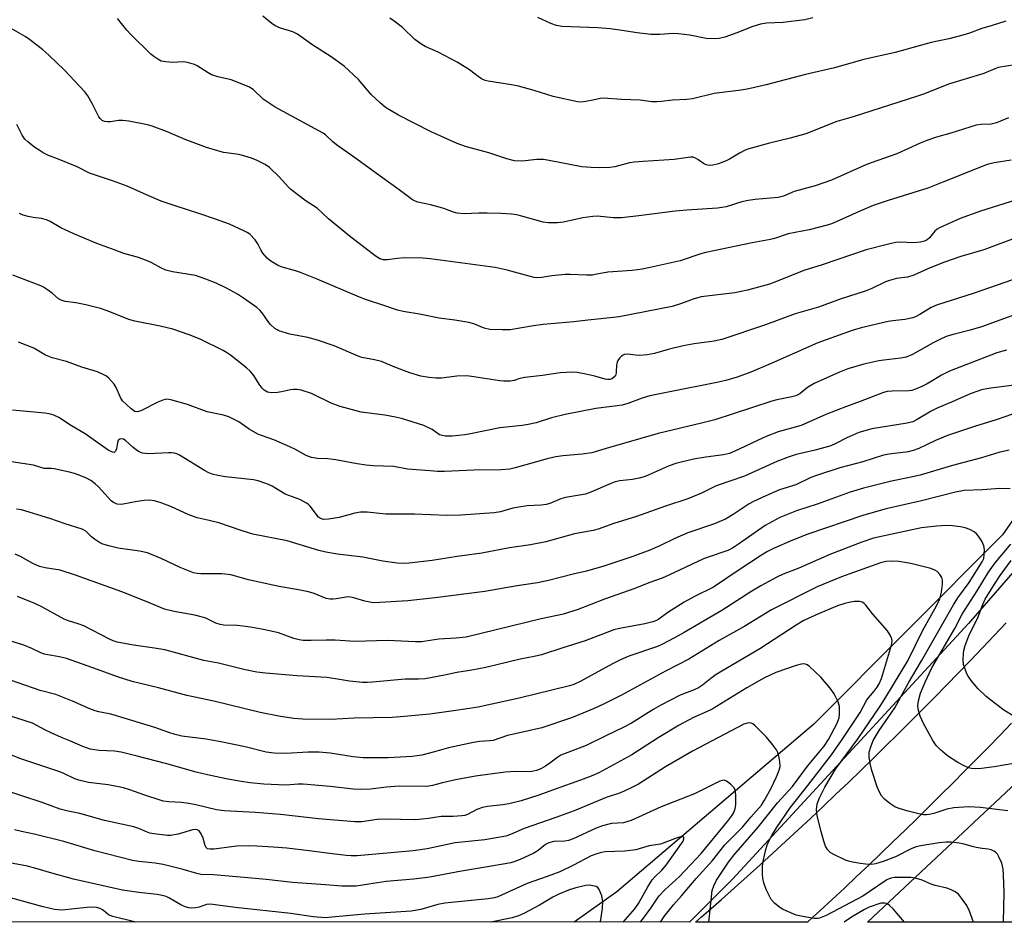
# Model space of a CAD drawing. Units: inches. Extents: x 1207772 to 1213772, y 569455 to 573456.
# Drawn here: x 1208094 to 1208377, y 569456 to 569716 of the extents above; entities that cross this region are included whole.
import ezdxf

# ---------------------------------------------------------------- set-up
doc = ezdxf.new("R2010")
doc.units = ezdxf.units.IN
doc.header["$MEASUREMENT"] = 0
for name, color, linetype in [('HYDRO-Single Line Stream', 4, 'Continuous'), ('NTRL-Trees', 3, 'Continuous'), ('TRANS-Road', 130, 'Continuous'), ('Undefined', 1, 'Continuous')]:
    doc.layers.add(name, color=color, linetype=linetype)

msp = doc.modelspace()

# ---------------------------------------------------------------- linework, layer by layer
at = {"layer": 'HYDRO-Single Line Stream'}
msp.add_lwpolyline([(1208473.11, 569707.86), (1208422.45, 569632.8), (1208376.91, 569567.43), (1208322.64, 569512.94), (1208265.97, 569464.74), (1208253.7, 569456.04)], dxfattribs=at)
at = {"layer": 'NTRL-Trees'}
msp.add_lwpolyline([(1208814.08, 569455.98), (1208338.09, 569456.03), (1208449.69, 569560.69), (1208518.16, 569650.38), (1208570.09, 569718.42), (1208781.79, 569963.07)], dxfattribs=at)
msp.add_polyline3d([(1208745.94, 569988.59, 0), (1208627.21, 569847.24, 0), (1208480.21, 569671.97, 0), (1208367.13, 569541.93, 0), (1208299.28, 569468.43, 0), (1208286.89, 569456.04, 0), (1207771.83, 569456.09, 0), (1207771.87, 570175.42, 0)], dxfattribs=at)
at = {"layer": 'TRANS-Road'}
msp.add_lwpolyline([(1208379.43, 569513.2), (1208376.08, 569509.73), (1208372.72, 569506.28), (1208369.35, 569502.84), (1208365.97, 569499.41), (1208362.57, 569495.99), (1208359.16, 569492.59), (1208355.74, 569489.2), (1208352.3, 569485.83), (1208348.85, 569482.46), (1208345.39, 569479.11), (1208341.92, 569475.78), (1208338.43, 569472.45), (1208334.93, 569469.14), (1208331.42, 569465.84), (1208327.89, 569462.56), (1208324.36, 569459.29), (1208322.44, 569457.53), (1208320.81, 569456.03), (1208288.64, 569456.04), (1208290.35, 569457.53), (1208292.38, 569459.3), (1208296.1, 569462.58), (1208299.81, 569465.88), (1208303.51, 569469.19), (1208307.19, 569472.52), (1208310.86, 569475.86), (1208314.51, 569479.22), (1208318.16, 569482.59), (1208321.78, 569485.97), (1208325.4, 569489.37), (1208329, 569492.79), (1208332.59, 569496.22), (1208336.16, 569499.66), (1208339.72, 569503.12), (1208343.27, 569506.59), (1208346.8, 569510.08), (1208350.31, 569513.58), (1208353.82, 569517.09), (1208357.31, 569520.62), (1208360.78, 569524.17), (1208364.24, 569527.72), (1208367.69, 569531.3), (1208371.12, 569534.88), (1208374.53, 569538.48), (1208377.94, 569542.1)], dxfattribs=at)
at = {"layer": 'Undefined'}
for points, elevation in [([(1208378.57, 569687.26), (1208375.19, 569685.83), (1208373.6, 569685.49), (1208370.71, 569685.4), (1208369.3, 569685.17), (1208362.03, 569682.89), (1208357.92, 569681.73), (1208355.09, 569680.79), (1208353.21, 569680.03), (1208346.52, 569676.96), (1208339.14, 569674.37), (1208337.55, 569673.75), (1208327.72, 569669.36), (1208322.98, 569667.77), (1208317.02, 569666.11), (1208313.91, 569664.81), (1208312.42, 569664.38), (1208305.78, 569663.82), (1208303.79, 569663.58), (1208301.93, 569663.13), (1208297.47, 569661.75), (1208294.94, 569661.3), (1208286.14, 569660.75), (1208282.77, 569660.46), (1208272.37, 569659.11), (1208267.37, 569658.55), (1208265.04, 569658.59), (1208260.32, 569659.01), (1208259.14, 569658.98), (1208256.21, 569658.57), (1208250.7, 569657.33), (1208248.95, 569657.1), (1208246.3, 569657.15), (1208244.85, 569657.31), (1208238.32, 569659.12), (1208237.15, 569659.37), (1208235.71, 569659.56), (1208232.8, 569659.78), (1208228.68, 569659.9), (1208226.33, 569659.92), (1208222.14, 569659.74), (1208220.13, 569659.93), (1208219.02, 569660.21), (1208216.31, 569661.24), (1208214.93, 569661.66), (1208212.42, 569662.3), (1208208.78, 569663.07), (1208208, 569663.34), (1208207.29, 569663.73), (1208203.42, 569666.63), (1208197.95, 569670.53), (1208191.26, 569675.43), (1208185.41, 569679.52), (1208184.32, 569680.42), (1208182.25, 569682.37), (1208181.54, 569682.92), (1208167.8, 569690.33), (1208164.36, 569692.68), (1208161.44, 569695.42), (1208160.2, 569696.21), (1208155.12, 569698.25), (1208151.32, 569699.12), (1208149.51, 569699.69), (1208148.51, 569700.2), (1208145.38, 569702.23), (1208144.6, 569702.6), (1208143.23, 569703.06), (1208142.12, 569703.35), (1208141.29, 569703.45), (1208138.28, 569703.24), (1208136.33, 569703.36), (1208134.98, 569703.64), (1208134.03, 569704.13), (1208132.92, 569704.9), (1208132.05, 569705.63), (1208126.26, 569711.31), (1208125.11, 569712.55), (1208122.44, 569715.83)], 518), ([(1208379.34, 569675.14), (1208374.44, 569674.4), (1208372.43, 569673.88), (1208359.74, 569668.85), (1208355.42, 569667.05), (1208343.97, 569663.58), (1208339.73, 569662.12), (1208335.64, 569660.39), (1208329.88, 569657.78), (1208327.68, 569656.87), (1208326.44, 569656.45), (1208321.29, 569655.14), (1208315.24, 569653.92), (1208311.33, 569652.59), (1208310.2, 569652.28), (1208304.95, 569651.35), (1208291.57, 569648.59), (1208290.18, 569648.19), (1208284.25, 569646.23), (1208275.58, 569644.26), (1208273.28, 569643.81), (1208270.4, 569643.42), (1208263.39, 569642.96), (1208259.82, 569642.21), (1208258.97, 569642.11), (1208257.25, 569642.07), (1208252.58, 569642.29), (1208251.12, 569642.28), (1208247.35, 569641.88), (1208244.45, 569641.35), (1208243.13, 569641.28), (1208242.26, 569641.41), (1208240.84, 569641.75), (1208234.46, 569643.54), (1208231.01, 569644.27), (1208212.31, 569646.78), (1208210.24, 569646.93), (1208204.86, 569647.05), (1208202.9, 569646.88), (1208200.12, 569646.45), (1208198.88, 569646.48), (1208197.91, 569646.8), (1208196.52, 569647.62), (1208193.59, 569649.96), (1208189.56, 569653.01), (1208183.1, 569658.3), (1208179.88, 569661.29), (1208176.67, 569663.31), (1208172.33, 569666.65), (1208171.51, 569667.45), (1208168.99, 569670.22), (1208166.11, 569673.04), (1208164.9, 569673.84), (1208162.57, 569675.08), (1208160.96, 569675.75), (1208158.14, 569676.53), (1208156.7, 569676.84), (1208152.88, 569677.38), (1208148.04, 569678.73), (1208141.89, 569681.07), (1208136.51, 569683.34), (1208132.44, 569684.88), (1208131.04, 569685.32), (1208125.74, 569686.31), (1208123.96, 569686.58), (1208122.78, 569686.56), (1208120.43, 569686.18), (1208119.56, 569686.11), (1208118.73, 569686.23), (1208118.03, 569686.58), (1208117.44, 569687.11), (1208117.11, 569687.56), (1208115.2, 569691.46), (1208113.89, 569693.64), (1208113.07, 569694.8), (1208107.21, 569701), (1208102.76, 569705.32), (1208101.02, 569706.81), (1208097.15, 569709.86), (1208095.92, 569710.65), (1208091.87, 569712.95)], 516), ([(1208380.9, 569663.72), (1208370.57, 569660.45), (1208364.71, 569658.4), (1208358.81, 569655.66), (1208358.06, 569655.25), (1208357.45, 569654.7), (1208355.87, 569652.77), (1208355.19, 569652.24), (1208354.41, 569651.85), (1208353.31, 569651.59), (1208351.29, 569651.38), (1208347.49, 569651.52), (1208346.19, 569651.44), (1208344.48, 569651.07), (1208337.67, 569649.32), (1208325.03, 569645.06), (1208319.73, 569643.45), (1208311.92, 569640.27), (1208309.86, 569639.52), (1208303.57, 569637.74), (1208299.91, 569636.99), (1208290.25, 569635.8), (1208287.95, 569635.18), (1208284.61, 569633.91), (1208281.95, 569633.08), (1208266.69, 569630.07), (1208261.41, 569629.46), (1208257.68, 569629.14), (1208253.64, 569628.61), (1208244.8, 569627.92), (1208242.01, 569627.51), (1208235.36, 569626.39), (1208233, 569626.31), (1208229.45, 569626.42), (1208227.82, 569626.84), (1208224.86, 569628.04), (1208223.47, 569628.44), (1208219.46, 569629.11), (1208214.9, 569629.71), (1208209.3, 569630.88), (1208204.54, 569631.61), (1208202.94, 569632.01), (1208199.34, 569633.29), (1208194.08, 569634.96), (1208192.03, 569635.71), (1208179.9, 569640.89), (1208175.02, 569642.82), (1208173.65, 569643.29), (1208169.54, 569644.44), (1208168.49, 569644.92), (1208166.98, 569645.76), (1208166.26, 569646.24), (1208165.44, 569646.96), (1208164.19, 569648.4), (1208163.67, 569649.31), (1208162.84, 569651.1), (1208162.04, 569652.25), (1208160.47, 569653.86), (1208159.76, 569654.34), (1208158.98, 569654.74), (1208154.68, 569656.68), (1208150.61, 569658.18), (1208146.15, 569659.73), (1208139.05, 569661.99), (1208135, 569663.37), (1208130.77, 569665.15), (1208125.24, 569667.61), (1208121.05, 569669.16), (1208114.42, 569671.44), (1208110.83, 569673.21), (1208105.24, 569675.55), (1208102.57, 569676.52), (1208101.09, 569677.25), (1208099.9, 569677.96), (1208098.73, 569678.81), (1208096.66, 569680.41), (1208095.82, 569681.19), (1208095.04, 569682.33), (1208093.49, 569685.38)], 514), ([(1208381.04, 569652.85), (1208371.5, 569649.31), (1208364.91, 569647.43), (1208359.94, 569645.7), (1208355.42, 569643.9), (1208351.42, 569642.03), (1208349.59, 569641.51), (1208346.38, 569641.11), (1208344.37, 569640.57), (1208343.28, 569640.12), (1208339.32, 569638.19), (1208337.44, 569637.43), (1208330.53, 569635.3), (1208323.99, 569632.83), (1208317.25, 569630.98), (1208308.75, 569627.82), (1208296.16, 569623.6), (1208293.98, 569623.11), (1208288.2, 569622.34), (1208285.11, 569621.79), (1208280.81, 569620.72), (1208276.83, 569619.58), (1208274.71, 569619.11), (1208272.51, 569619), (1208271.4, 569619.07), (1208269.21, 569619.35), (1208268.24, 569619.22), (1208267.8, 569619.04), (1208267.36, 569618.74), (1208266.79, 569618.16), (1208266.3, 569617.5), (1208266.06, 569617.02), (1208265.88, 569616.25), (1208265.84, 569614.14), (1208265.72, 569613.42), (1208265.49, 569613.01), (1208264.99, 569612.5), (1208264.57, 569612.26), (1208264.09, 569612.11), (1208263.36, 569612.05), (1208262.65, 569612.13), (1208259.68, 569612.99), (1208257.12, 569613.61), (1208254.56, 569614.07), (1208253.14, 569614.19), (1208249.75, 569613.95), (1208244.68, 569613.22), (1208239.52, 569612.65), (1208238.14, 569612.36), (1208236.48, 569611.74), (1208235.32, 569611.61), (1208233.54, 569611.6), (1208232.36, 569611.7), (1208224.86, 569612.87), (1208222.89, 569613.08), (1208219.98, 569613.04), (1208215.56, 569612.45), (1208214.11, 569612.46), (1208212.09, 569612.61), (1208209.63, 569613.05), (1208206.53, 569613.97), (1208202.18, 569615.62), (1208198.34, 569617.2), (1208196.33, 569617.7), (1208192.74, 569618.43), (1208191.67, 569618.73), (1208184.79, 569621.75), (1208179.95, 569623.41), (1208177.14, 569624.16), (1208172.02, 569625.12), (1208168.88, 569626.05), (1208168.35, 569626.3), (1208167.67, 569626.74), (1208166.46, 569627.84), (1208165.94, 569628.48), (1208164.07, 569631.25), (1208163.38, 569631.99), (1208162.52, 569632.72), (1208158.68, 569635.44), (1208156.94, 569636.57), (1208153.82, 569638.36), (1208150.85, 569639.77), (1208147.87, 569640.94), (1208144.87, 569641.95), (1208138.29, 569643.01), (1208136.35, 569643.48), (1208135.12, 569644.04), (1208132.34, 569645.61), (1208131.28, 569646.1), (1208128.47, 569647.1), (1208124.29, 569648.34), (1208121.8, 569649.21), (1208116.56, 569651.14), (1208109.86, 569653.91), (1208106.12, 569655.69), (1208103.06, 569657.45), (1208102.01, 569657.95), (1208100.58, 569658.35), (1208098.17, 569658.68), (1208096.73, 569658.98), (1208095.31, 569659.36), (1208094.32, 569659.76)], 512), ([(1208384.18, 569642.28), (1208368.4, 569636.82), (1208357.9, 569633.46), (1208356.41, 569632.81), (1208353.15, 569630.76), (1208351.89, 569630.1), (1208351.09, 569629.79), (1208348.8, 569629.29), (1208345.34, 569628.93), (1208343.97, 569628.7), (1208336.28, 569626.91), (1208333.62, 569626.13), (1208323.75, 569622.58), (1208310.35, 569616.66), (1208304.54, 569614.18), (1208300.6, 569612.76), (1208297.37, 569611.8), (1208294.78, 569611.17), (1208280.78, 569608.46), (1208275.53, 569607.33), (1208273.26, 569606.7), (1208269.14, 569605.12), (1208267.52, 569604.71), (1208266.14, 569604.46), (1208259.96, 569603.68), (1208251.16, 569602), (1208247.23, 569601.03), (1208242.79, 569599.64), (1208240.5, 569599.1), (1208238.79, 569598.83), (1208232.4, 569598.12), (1208223.93, 569596.43), (1208222.26, 569596.16), (1208218.67, 569595.8), (1208216.66, 569595.81), (1208215.8, 569595.92), (1208214.99, 569596.2), (1208212.89, 569597.67), (1208210.5, 569598.81), (1208204.13, 569600.84), (1208202.42, 569601.25), (1208199.35, 569601.79), (1208192.5, 569602.66), (1208186.45, 569604.29), (1208183.87, 569605.23), (1208178.19, 569608.06), (1208175.25, 569609), (1208174.15, 569609.21), (1208173.01, 569609.23), (1208172.16, 569609.11), (1208169.64, 569608.52), (1208168.48, 569608.33), (1208166.72, 569608.22), (1208165.61, 569608.41), (1208164.63, 569608.96), (1208164.03, 569609.55), (1208163.2, 569610.71), (1208161.65, 569613.21), (1208160.57, 569614.49), (1208159.51, 569615.42), (1208154.91, 569619.06), (1208153.81, 569619.85), (1208152.85, 569620.41), (1208146.25, 569623.62), (1208143.06, 569624.92), (1208138.36, 569626.55), (1208134.72, 569627.42), (1208127.41, 569628.88), (1208125.72, 569629.3), (1208119.73, 569631.74), (1208117.53, 569632.45), (1208113.34, 569633.52), (1208110.48, 569634.08), (1208107.54, 569634.53), (1208106.41, 569634.81), (1208105.53, 569635.28), (1208103.71, 569636.85), (1208102.35, 569637.84), (1208101.17, 569638.6), (1208100.39, 569638.99), (1208092.4, 569642.02)], 510), ([(1208383.74, 569631.94), (1208370.87, 569627.24), (1208367.62, 569626.28), (1208362.65, 569625.04), (1208361.01, 569624.53), (1208359.44, 569623.87), (1208356.91, 569622.62), (1208351.01, 569619.26), (1208349.22, 569618.47), (1208347.61, 569618.15), (1208342.72, 569617.66), (1208341.29, 569617.44), (1208337.03, 569616.47), (1208332.37, 569615.15), (1208329.98, 569614.21), (1208322.74, 569610.91), (1208320.82, 569609.74), (1208318.57, 569607.96), (1208317.43, 569607.36), (1208316.31, 569607.04), (1208312, 569606.18), (1208310.59, 569605.8), (1208304.72, 569603.96), (1208294.19, 569600.46), (1208290.38, 569599.46), (1208277.87, 569596.53), (1208262.95, 569592.24), (1208258.85, 569590.96), (1208256.01, 569590.58), (1208250.46, 569590.09), (1208248.47, 569589.78), (1208245.97, 569589.21), (1208236.79, 569586.62), (1208235.21, 569586.25), (1208232.66, 569586.05), (1208224.94, 569586.01), (1208216.48, 569585.65), (1208214.45, 569585.65), (1208212.38, 569585.78), (1208205.86, 569586.3), (1208201.86, 569587), (1208195.99, 569587.23), (1208193.95, 569587.41), (1208191.34, 569587.8), (1208185.21, 569589), (1208182.89, 569589.27), (1208179.97, 569589.32), (1208178.27, 569589.65), (1208176.65, 569590.24), (1208173.65, 569591.97), (1208172.03, 569592.73), (1208167.37, 569594.7), (1208163.87, 569595.94), (1208162.82, 569596.39), (1208160.35, 569597.81), (1208157.31, 569599.86), (1208154.49, 569601.3), (1208152.92, 569601.79), (1208148.24, 569602.81), (1208142.55, 569604.89), (1208137.75, 569606.24), (1208136.63, 569606.37), (1208135.51, 569606.14), (1208134.02, 569605.53), (1208129.15, 569603.04), (1208128.09, 569602.74), (1208127.42, 569602.88), (1208126.38, 569603.62), (1208123.88, 569605.9), (1208123.27, 569606.88), (1208122.07, 569609.74), (1208121.52, 569610.69), (1208119.96, 569612.41), (1208119.3, 569612.98), (1208118.57, 569613.44), (1208116.69, 569614.22), (1208112.17, 569615.64), (1208107.76, 569617.26), (1208103.64, 569618.25), (1208101.79, 569619.1), (1208098.37, 569621.05), (1208094.01, 569622.78)], 508), ([(1208378.04, 569620.48), (1208375.23, 569619.69), (1208361.64, 569614.44), (1208359.3, 569613.28), (1208356.89, 569611.73), (1208355.22, 569610.78), (1208353.71, 569610.04), (1208351.88, 569609.26), (1208350.78, 569608.93), (1208349.93, 569608.78), (1208345.15, 569608.74), (1208343.77, 569608.58), (1208342.68, 569608.32), (1208335.94, 569605.7), (1208332.07, 569604.31), (1208326.07, 569602), (1208319, 569598.88), (1208312.4, 569596.97), (1208309.4, 569595.89), (1208308.06, 569595.32), (1208301.16, 569592.01), (1208298.42, 569590.83), (1208296.69, 569590.4), (1208291.63, 569589.73), (1208288.05, 569589.15), (1208283.01, 569587.92), (1208281.08, 569587.24), (1208274.11, 569584.2), (1208272.46, 569583.73), (1208270.5, 569583.29), (1208266.85, 569582.88), (1208265.49, 569582.59), (1208264.12, 569582.08), (1208258.5, 569579.65), (1208256.98, 569579.12), (1208251.23, 569578.16), (1208249.89, 569577.71), (1208246.73, 569576.44), (1208245.65, 569576.12), (1208244.25, 569575.91), (1208240.2, 569575.69), (1208237.83, 569575.37), (1208236.08, 569575.02), (1208232.59, 569574.04), (1208230.72, 569573.7), (1208221.2, 569573.05), (1208217.2, 569572.92), (1208207.83, 569573.35), (1208199.63, 569573.35), (1208194.23, 569573.89), (1208192.31, 569573.94), (1208190.66, 569573.66), (1208186.17, 569572.39), (1208183.07, 569571.86), (1208181.69, 569571.79), (1208180.82, 569572.06), (1208180.23, 569572.52), (1208177.86, 569575.62), (1208177.27, 569576.21), (1208176.83, 569576.53), (1208174.86, 569577.52), (1208170.69, 569579.07), (1208166.94, 569581.36), (1208165.9, 569581.88), (1208164.83, 569582.29), (1208162.9, 569582.88), (1208161.51, 569583.18), (1208153.5, 569584.06), (1208151.27, 569584.45), (1208149.65, 569584.87), (1208148.72, 569585.25), (1208147.49, 569585.89), (1208140.26, 569590.28), (1208139.5, 569590.65), (1208138.82, 569590.86), (1208138.02, 569590.97), (1208137.15, 569590.97), (1208131.29, 569590.71), (1208130.43, 569590.75), (1208129.64, 569590.91), (1208128.67, 569591.3), (1208127.96, 569591.73), (1208126.86, 569592.6), (1208124.87, 569594.44), (1208124.15, 569594.89), (1208123.67, 569595.03), (1208123.11, 569594.94), (1208122.69, 569594.55), (1208122.47, 569593.89), (1208122.14, 569592.1), (1208121.89, 569591.46), (1208121.53, 569591.11), (1208120.97, 569591.13), (1208119.79, 569591.79), (1208113.17, 569596.42), (1208109.24, 569598.75), (1208105.58, 569601.09), (1208104.11, 569601.78), (1208102.84, 569602.16), (1208101.53, 569602.41), (1208092.29, 569603.26)], 506), ([(1208380.19, 569610.44), (1208372.87, 569609.48), (1208370.87, 569609.08), (1208369.76, 569608.74), (1208367.56, 569607.9), (1208363.09, 569605.89), (1208358.1, 569603.82), (1208356.4, 569602.94), (1208352.39, 569600.53), (1208351.11, 569599.91), (1208349.43, 569599.48), (1208339.34, 569597.87), (1208337.97, 569597.53), (1208335.53, 569596.79), (1208332.08, 569595.32), (1208328.97, 569593.66), (1208327.49, 569592.99), (1208322.99, 569591.71), (1208317.56, 569590.45), (1208315.51, 569589.8), (1208312.04, 569588.44), (1208302.74, 569584.24), (1208294.55, 569581.52), (1208290.39, 569579.41), (1208286.43, 569577.76), (1208279.98, 569575.66), (1208271.64, 569572.7), (1208265.16, 569570.67), (1208260.61, 569568.98), (1208259.24, 569568.63), (1208253.83, 569567.7), (1208245.62, 569565.35), (1208241.17, 569564.48), (1208235.15, 569563.63), (1208227.19, 569562.16), (1208220.11, 569561.18), (1208212.95, 569560.06), (1208206.33, 569559.22), (1208204.57, 569559.16), (1208202.81, 569559.24), (1208198.76, 569559.83), (1208192.99, 569561), (1208185.74, 569561.81), (1208182.34, 569562.39), (1208180.36, 569562.88), (1208171.27, 569565.69), (1208161.37, 569567.63), (1208157.99, 569568.6), (1208151.54, 569570.87), (1208148.81, 569571.56), (1208145.39, 569572.31), (1208144.31, 569572.63), (1208142.73, 569573.25), (1208137.97, 569575.46), (1208134.7, 569576.65), (1208133.01, 569577.13), (1208131.56, 569577.32), (1208130.16, 569577.3), (1208128.14, 569577), (1208124.12, 569576.2), (1208123.25, 569576.13), (1208122.4, 569576.24), (1208121.35, 569576.66), (1208120.66, 569577.2), (1208117, 569581.16), (1208115.99, 569582.11), (1208114.82, 569582.98), (1208113.56, 569583.67), (1208111.44, 569584.54), (1208110.08, 569585.01), (1208108.64, 569585.37), (1208104.29, 569586.33), (1208103.42, 569586.44), (1208101.39, 569586.51), (1208098.3, 569587.39), (1208091.98, 569588.36)], 504), ([(1208379.8, 569602.13), (1208375.31, 569600.56), (1208368.8, 569598.52), (1208361.1, 569595.98), (1208357.64, 569594.55), (1208352.83, 569592.27), (1208351.24, 569591.62), (1208349.74, 569591.27), (1208344.31, 569590.59), (1208342.63, 569590.27), (1208336.71, 569588.42), (1208330.15, 569586.62), (1208323.38, 569584.5), (1208321.77, 569583.85), (1208317.51, 569581.82), (1208312.78, 569580.29), (1208308.81, 569578.61), (1208305.3, 569577.01), (1208304.05, 569576.3), (1208299.46, 569573.2), (1208297.22, 569571.86), (1208293.77, 569570.5), (1208286.42, 569567.98), (1208282.7, 569566.32), (1208278.37, 569564.22), (1208275.54, 569563), (1208270.64, 569561.17), (1208262.3, 569558.38), (1208257.24, 569556.99), (1208253.48, 569556.09), (1208246.37, 569554.24), (1208243.19, 569553.59), (1208237.35, 569552.7), (1208228.06, 569551.1), (1208213.75, 569549.28), (1208205.95, 569548.39), (1208197.91, 569547.91), (1208195.91, 569547.89), (1208193.53, 569548.3), (1208190.36, 569549.33), (1208189, 569549.58), (1208188.19, 569549.5), (1208185.29, 569548.95), (1208184.42, 569548.87), (1208183.55, 569548.89), (1208182.43, 569549.11), (1208179, 569550.5), (1208177.36, 569550.99), (1208174.53, 569551.62), (1208169.43, 569552.48), (1208167.12, 569552.95), (1208160.14, 569554.5), (1208155.07, 569555.86), (1208152.42, 569556.19), (1208146.43, 569556.16), (1208145.37, 569556.27), (1208144.31, 569556.49), (1208140.43, 569557.96), (1208134.97, 569560.61), (1208131.11, 569562.2), (1208128.81, 569562.71), (1208122.62, 569563.61), (1208120, 569564.24), (1208118.28, 569564.76), (1208117.27, 569565.23), (1208115.88, 569566.11), (1208115.01, 569566.8), (1208113.33, 569568.44), (1208112.25, 569569.06), (1208107.41, 569570.52), (1208103.03, 569572.05), (1208094.81, 569574.58), (1208093.41, 569574.8)], 502), ([(1208378.79, 569591.7), (1208375.87, 569591.05), (1208370.84, 569589.51), (1208362.46, 569587.29), (1208353.21, 569584.59), (1208350.15, 569583.85), (1208344.94, 569582.82), (1208336.95, 569580.78), (1208333.08, 569579.67), (1208323.59, 569576.17), (1208317.67, 569574.29), (1208312.9, 569572.43), (1208308.66, 569570.08), (1208300.99, 569564.68), (1208299.23, 569563.59), (1208297.92, 569562.91), (1208296.52, 569562.39), (1208293.39, 569561.4), (1208290.95, 569560.48), (1208280.95, 569555.76), (1208279.04, 569554.96), (1208275.16, 569553.58), (1208271.18, 569551.98), (1208262.44, 569548.86), (1208254.58, 569545.86), (1208252.44, 569545.12), (1208250.63, 569544.63), (1208244.21, 569543.27), (1208222.65, 569538.02), (1208219.77, 569537.64), (1208214.82, 569537.35), (1208209.89, 569536.66), (1208208.14, 569536.62), (1208200.1, 569537), (1208190.66, 569536.72), (1208185.05, 569537.07), (1208182.45, 569537.1), (1208178.14, 569536.98), (1208175.81, 569537.04), (1208174.71, 569537.17), (1208173.19, 569537.59), (1208168.77, 569539.18), (1208166.63, 569539.71), (1208163.81, 569540.27), (1208160.69, 569540.86), (1208158.49, 569541.14), (1208156.82, 569541.3), (1208153.06, 569541.46), (1208151.96, 569541.62), (1208150.73, 569542.02), (1208147.84, 569543.4), (1208146.53, 569543.86), (1208144.66, 569544.3), (1208138.74, 569545.39), (1208135.93, 569546.04), (1208134.78, 569546.48), (1208131.16, 569548.07), (1208123.69, 569551.02), (1208110.39, 569555.84), (1208106, 569557.2), (1208101.65, 569557.88), (1208100.01, 569558.31), (1208098.14, 569559.17), (1208094.58, 569561.19), (1208092.99, 569561.87)], 500), ([(1208379.11, 569580.66), (1208376.14, 569580.74), (1208371.13, 569580.31), (1208365.84, 569580.11), (1208363.41, 569579.67), (1208353.57, 569577.17), (1208343.39, 569574.85), (1208340.33, 569574.03), (1208336.75, 569572.97), (1208320.93, 569567.6), (1208316.33, 569565.8), (1208311.08, 569563.5), (1208309.35, 569562.56), (1208307.61, 569561.51), (1208300.9, 569557.18), (1208293.78, 569552.37), (1208288.36, 569549.64), (1208285.35, 569548.03), (1208280.67, 569545.02), (1208278.11, 569543.19), (1208277.43, 569542.81), (1208276.35, 569542.39), (1208274.09, 569541.77), (1208266.78, 569540.48), (1208265.13, 569540.12), (1208256.9, 569536.95), (1208250.45, 569534.94), (1208244.33, 569532.9), (1208242.22, 569532.41), (1208238.22, 569531.63), (1208228.3, 569529.22), (1208224.32, 569528.48), (1208219.99, 569527.81), (1208216.47, 569527), (1208210.87, 569526.01), (1208209.02, 569525.9), (1208205.11, 569525.89), (1208195.8, 569524.99), (1208194.33, 569524.91), (1208192.89, 569524.97), (1208189.14, 569525.33), (1208185.17, 569526), (1208182.66, 569526.33), (1208174.07, 569526.9), (1208165, 569527.63), (1208162.51, 569527.91), (1208158.78, 569528.66), (1208151.53, 569530.47), (1208147.32, 569531.3), (1208136.08, 569534.32), (1208133.06, 569534.85), (1208127.09, 569535.67), (1208122.38, 569536.53), (1208121.22, 569536.89), (1208120.18, 569537.36), (1208112.79, 569541.23), (1208111.13, 569541.84), (1208108.07, 569542.79), (1208107.16, 569543.15), (1208100.51, 569546.77), (1208098.67, 569547.67), (1208093.75, 569549.69)], 498), ([(1208378.44, 569488.04), (1208370.6, 569488.96), (1208367.2, 569489.14), (1208362.9, 569488.88), (1208360.86, 569488.47), (1208357.16, 569487.24), (1208355.83, 569486.94), (1208355.03, 569486.86), (1208354.19, 569486.93), (1208352.79, 569487.21), (1208349.72, 569487.94), (1208347.16, 569488.67), (1208345.92, 569489.22), (1208344.51, 569490.15), (1208342.96, 569491.35), (1208342.08, 569492.39), (1208341.4, 569493.58), (1208340.88, 569494.92), (1208339.29, 569499.67), (1208338.83, 569501.6), (1208338.53, 569503.53), (1208338.58, 569504.89), (1208338.98, 569506.47), (1208339.7, 569508.25), (1208341.41, 569511.13), (1208344.91, 569516.08), (1208345.95, 569517.68), (1208349.83, 569524.88), (1208353.56, 569531.17), (1208362.75, 569547.27), (1208364.02, 569549.24), (1208367.31, 569553.72), (1208371.04, 569559.6), (1208371.47, 569560.64), (1208371.65, 569561.75), (1208371.72, 569563.16), (1208371.54, 569564.25), (1208370.9, 569565.54), (1208369.96, 569567.04), (1208369.42, 569567.71), (1208368.77, 569568.25), (1208367.48, 569568.92), (1208366.14, 569569.42), (1208364.83, 569569.73), (1208362.47, 569570.01), (1208360.76, 569570.04), (1208357.93, 569569.92), (1208353.63, 569569.4), (1208339.81, 569566.44), (1208336.45, 569565.31), (1208327.23, 569561.76), (1208318.34, 569557.81), (1208313.84, 569556.09), (1208311.96, 569555.27), (1208307.43, 569552.76), (1208304.84, 569551.19), (1208296.18, 569545.67), (1208285.36, 569539.27), (1208282.81, 569537.87), (1208278.95, 569535.89), (1208277.66, 569535.32), (1208269.5, 569532.48), (1208267.1, 569531.5), (1208264.72, 569530.3), (1208255.62, 569525.36), (1208253.6, 569524.38), (1208252.44, 569523.94), (1208237.9, 569520.4), (1208226.12, 569517.85), (1208223.69, 569517.43), (1208218.41, 569516.67), (1208212.21, 569515.88), (1208204.87, 569515.14), (1208201.4, 569514.9), (1208190.52, 569514.71), (1208183.83, 569514.3), (1208175.7, 569514.41), (1208173.18, 569514.63), (1208169.33, 569515.15), (1208163.47, 569516.32), (1208150.13, 569519.55), (1208142.4, 569521.16), (1208134.25, 569523.41), (1208126.65, 569525.19), (1208122.47, 569526.54), (1208116.67, 569528.71), (1208107.76, 569531.8), (1208105.79, 569532.34), (1208102.44, 569532.89), (1208101.38, 569533.13), (1208100.21, 569533.56), (1208097.85, 569534.72), (1208095.5, 569535.68), (1208080.82, 569540.18)], 496), ([(1208381.18, 569501.81), (1208374.52, 569500.66), (1208370.82, 569500.17), (1208369.08, 569500.15), (1208367.93, 569500.24), (1208367.12, 569500.43), (1208365.84, 569500.95), (1208364.07, 569501.92), (1208361.09, 569503.87), (1208359.04, 569505.56), (1208357.79, 569506.79), (1208356.84, 569508.26), (1208354.15, 569513.17), (1208353.19, 569515.29), (1208352.72, 569516.91), (1208352.55, 569518.27), (1208352.71, 569519.66), (1208353.35, 569521.86), (1208354.6, 569525.05), (1208356.61, 569529.11), (1208363.14, 569540.49), (1208365.26, 569544.58), (1208369.62, 569551.34), (1208372.81, 569556.65), (1208374.81, 569559.31), (1208379.31, 569564.71)], 498), ([(1208377.18, 569456.03), (1208377.35, 569464.54), (1208377.21, 569469.64), (1208377.08, 569471.28), (1208376.7, 569473.01), (1208375.86, 569474.82), (1208375.41, 569475.53), (1208374.86, 569476.15), (1208374.41, 569476.46), (1208373.63, 569476.8), (1208372.77, 569476.97), (1208371, 569477.16), (1208369.29, 569477.47), (1208368.16, 569477.74), (1208365.82, 569478.48), (1208364.42, 569478.78), (1208362.14, 569479.02), (1208360.72, 569479.06), (1208358.66, 569478.82), (1208353.36, 569477.95), (1208352.05, 569477.66), (1208350.8, 569477.17), (1208346.13, 569474.84), (1208342.58, 569473.47), (1208340.41, 569472.79), (1208339.27, 569472.65), (1208337.51, 569472.69), (1208336.04, 569472.86), (1208333.73, 569473.3), (1208332.6, 569473.58), (1208331.77, 569473.87), (1208328.59, 569475.38), (1208327.33, 569476.1), (1208326.55, 569476.88), (1208326.01, 569477.87), (1208325.53, 569479.28), (1208324.71, 569482.14), (1208323.61, 569486.61), (1208323.46, 569487.46), (1208323.41, 569488.33), (1208323.62, 569490.09), (1208324.27, 569491.82), (1208325.76, 569494.84), (1208328.89, 569500.03), (1208335.39, 569508.81), (1208341.72, 569518.11), (1208343.36, 569520.68), (1208349.63, 569531.19), (1208353.86, 569539.78), (1208357.94, 569547.01), (1208358.85, 569549.01), (1208359.34, 569550.95), (1208359.67, 569553.25), (1208359.63, 569554.32), (1208359.45, 569555.09), (1208358.9, 569556.04), (1208358.13, 569556.83), (1208357.38, 569557.27), (1208356.26, 569557.71), (1208350.57, 569559.13), (1208347.1, 569559.69), (1208345.36, 569559.85), (1208343.38, 569559.71), (1208341.76, 569559.32), (1208330.59, 569555.3), (1208323.59, 569552.43), (1208310.49, 569545.86), (1208302.84, 569541.15), (1208295.39, 569536.98), (1208286.71, 569531.65), (1208280, 569528.2), (1208267.36, 569521.33), (1208262.15, 569518.66), (1208259.49, 569517.44), (1208252.97, 569514.8), (1208244.41, 569511.92), (1208239.41, 569510.75), (1208234.6, 569509.74), (1208230.41, 569508.3), (1208229.42, 569508.15), (1208226.56, 569507.97), (1208224.82, 569507.67), (1208217.6, 569506.16), (1208213.54, 569504.99), (1208209.96, 569504.09), (1208208.58, 569503.82), (1208207.18, 569503.66), (1208200.3, 569503.31), (1208193.12, 569503.32), (1208190.19, 569503.57), (1208183.63, 569504.59), (1208180.47, 569504.88), (1208177.29, 569504.86), (1208170.8, 569504.5), (1208167.54, 569504.6), (1208165.22, 569504.94), (1208159.15, 569506.43), (1208152.19, 569507.9), (1208147.9, 569508.61), (1208140.96, 569509.53), (1208139.01, 569509.95), (1208137.2, 569510.52), (1208133.23, 569511.97), (1208122.19, 569515.36), (1208120.54, 569515.81), (1208117.11, 569516.52), (1208115.99, 569516.82), (1208114.51, 569517.39), (1208109.47, 569519.61), (1208104.73, 569521.46), (1208100.26, 569522.68), (1208085.31, 569527.8)], 494), ([(1208380.39, 569515.09), (1208377.25, 569517.03), (1208373.54, 569519.82), (1208372.23, 569520.95), (1208369.92, 569523.14), (1208367.88, 569525.56), (1208367.04, 569526.73), (1208366.64, 569527.47), (1208366.01, 569529.02), (1208365.71, 569530.09), (1208365.6, 569531.54), (1208365.65, 569533.29), (1208365.78, 569534.16), (1208366.19, 569535.58), (1208367.2, 569538.33), (1208369.86, 569543.83), (1208371.19, 569547.34), (1208371.92, 569548.88), (1208374.59, 569553.24), (1208376.2, 569555.67), (1208379.37, 569559.98)], 500), ([(1208368.58, 569456.03), (1208367.4, 569459.21), (1208366.59, 569460.77), (1208365.13, 569462.93), (1208364.21, 569464.03), (1208363.27, 569464.74), (1208361.96, 569465.43), (1208360.87, 569465.76), (1208357.54, 569466.56), (1208356.38, 569466.99), (1208353.79, 569468.12), (1208352.19, 569468.55), (1208350.56, 569468.83), (1208349.7, 569468.9), (1208345.87, 569468.84), (1208344.76, 569468.65), (1208343.61, 569468.18), (1208338.57, 569464.73), (1208336.68, 569463.53), (1208326.21, 569457.95), (1208324.3, 569457.16), (1208323.74, 569457.05), (1208322.87, 569457.05), (1208319.93, 569457.56), (1208317.59, 569458.07), (1208314.65, 569459.24), (1208313.62, 569459.74), (1208312.89, 569460.2), (1208311.31, 569461.48), (1208310.38, 569462.57), (1208308.89, 569465.44), (1208308.3, 569467.31), (1208308.02, 569468.67), (1208307.91, 569469.82), (1208307.88, 569471.87), (1208308, 569473.04), (1208308.75, 569476.55), (1208309.21, 569478.28), (1208309.68, 569479.36), (1208310.54, 569480.92), (1208311.95, 569483.16), (1208315.81, 569488.93), (1208320.9, 569495.31), (1208327.71, 569504.12), (1208330.63, 569508.22), (1208335.93, 569516.32), (1208337.9, 569519.97), (1208339.98, 569522.46), (1208340.84, 569523.63), (1208341.38, 569524.57), (1208342.06, 569526.11), (1208345, 569535.71), (1208345.15, 569536.78), (1208345.05, 569537.53), (1208344.59, 569538.55), (1208343.79, 569539.75), (1208339.57, 569544.63), (1208337.58, 569547.17), (1208337, 569547.75), (1208336.57, 569548.04), (1208335.77, 569548.25), (1208334.32, 569548.27), (1208333.17, 569548.08), (1208331.51, 569547.63), (1208329.47, 569546.94), (1208324.02, 569544.73), (1208319.8, 569542.74), (1208317.6, 569541.47), (1208307.07, 569534.64), (1208294.61, 569527.23), (1208293.01, 569526.11), (1208290.59, 569524.17), (1208289.45, 569523.44), (1208288.25, 569522.86), (1208284.24, 569521.28), (1208278.65, 569518.42), (1208276.62, 569517.25), (1208270.2, 569513.27), (1208268.06, 569512.11), (1208262.67, 569509.55), (1208257.15, 569506.81), (1208249.89, 569504), (1208249.03, 569503.48), (1208246.78, 569501.77), (1208245.52, 569500.92), (1208244.15, 569500.16), (1208242.92, 569499.63), (1208242.07, 569499.41), (1208240.91, 569499.27), (1208236.87, 569499.3), (1208233.89, 569499.11), (1208225.38, 569497.96), (1208219.66, 569496.96), (1208215.86, 569496.11), (1208213, 569495.31), (1208211.43, 569495.06), (1208203.42, 569495.13), (1208199.74, 569494.85), (1208195.14, 569494.29), (1208192.23, 569494.16), (1208190.18, 569494.3), (1208183.58, 569495.03), (1208175.85, 569495.66), (1208174.42, 569495.68), (1208170.87, 569495.45), (1208164.55, 569495.72), (1208160.59, 569496.11), (1208158.02, 569496.46), (1208153.73, 569497.24), (1208148.29, 569498.36), (1208145.07, 569499.16), (1208136.63, 569501.59), (1208128.09, 569503.72), (1208123.51, 569504.93), (1208121.63, 569505.19), (1208117.2, 569505.36), (1208114.56, 569505.78), (1208112.45, 569506.57), (1208108.79, 569508.2), (1208106.32, 569509.17), (1208103.38, 569510.44), (1208101.8, 569511.19), (1208099.28, 569512.6), (1208097.97, 569513.22), (1208089.05, 569516.16)], 492), ([(1208278.59, 569456.04), (1208279.65, 569457.65), (1208282.3, 569461.02), (1208284.64, 569463.61), (1208288.79, 569468.59), (1208293.49, 569473.74), (1208297.07, 569478.26), (1208302.12, 569483.36), (1208304.51, 569486.23), (1208307.55, 569489.71), (1208308.5, 569491.14), (1208310.34, 569494.56), (1208311.92, 569497.86), (1208312.68, 569499.72), (1208312.95, 569500.82), (1208312.88, 569502.25), (1208312.48, 569504.25), (1208312.3, 569504.79), (1208311.9, 569505.57), (1208310.8, 569507.14), (1208309, 569509.26), (1208305.73, 569512.5), (1208305.08, 569513.01), (1208304.62, 569513.24), (1208304.12, 569513.32), (1208303.6, 569513.29), (1208302.53, 569512.93), (1208287.77, 569505.23), (1208279.96, 569500.7), (1208272.25, 569495.73), (1208269.97, 569494.51), (1208267.06, 569493.24), (1208262.96, 569491.85), (1208253.7, 569488.06), (1208248.49, 569486.16), (1208239.35, 569482.97), (1208235.42, 569481.21), (1208234.05, 569480.75), (1208228.05, 569479.72), (1208219.49, 569478.84), (1208211.47, 569477.14), (1208207.46, 569476.5), (1208191.31, 569475.1), (1208189.65, 569475.07), (1208188.24, 569475.15), (1208184.2, 569475.63), (1208177.6, 569476.54), (1208171.18, 569477.27), (1208167.24, 569477.63), (1208162.48, 569477.9), (1208160.13, 569477.94), (1208156.69, 569477.85), (1208150.28, 569477.04), (1208149.12, 569476.97), (1208148.36, 569477.14), (1208147.84, 569477.62), (1208147.55, 569478.32), (1208147.05, 569480.19), (1208146.55, 569481.44), (1208145.96, 569482.24), (1208145.31, 569482.57), (1208144.82, 569482.65), (1208144.01, 569482.56), (1208139.9, 569481.35), (1208137.67, 569480.98), (1208136.79, 569480.98), (1208135.3, 569481.11), (1208132.93, 569481.4), (1208131.76, 569481.62), (1208130.77, 569481.97), (1208128.55, 569482.99), (1208127.18, 569483.45), (1208118.76, 569485.28), (1208111.6, 569487.31), (1208108.27, 569487.9), (1208105.97, 569488.47), (1208100.79, 569490.43), (1208089.09, 569494.31)], 488), ([(1208272.74, 569456.04), (1208273.4, 569456.83), (1208275.78, 569460.03), (1208277.49, 569462.64), (1208278.22, 569463.62), (1208279.83, 569465.29), (1208284, 569469.17), (1208290.26, 569475.75), (1208297.82, 569484.97), (1208298.96, 569486.48), (1208299.53, 569487.4), (1208300.05, 569488.61), (1208300.23, 569489.72), (1208300.23, 569492.64), (1208300.04, 569494.04), (1208299.66, 569494.74), (1208298.68, 569495.73), (1208297.58, 569496.57), (1208296.89, 569496.84), (1208296.38, 569496.8), (1208295.58, 569496.53), (1208288.37, 569492.94), (1208278.72, 569489.18), (1208270.15, 569485.21), (1208267.89, 569484.62), (1208264.44, 569484.36), (1208261.93, 569483.76), (1208260.03, 569483.01), (1208253.45, 569480.01), (1208252.13, 569479.5), (1208251.01, 569479.31), (1208247.9, 569479.2), (1208246.49, 569478.87), (1208245.49, 569478.37), (1208243.35, 569476.63), (1208242.13, 569475.91), (1208238.24, 569474.08), (1208236.67, 569473.46), (1208235.51, 569473.12), (1208229.36, 569471.99), (1208221.39, 569470.71), (1208211.7, 569468.91), (1208207.59, 569468.39), (1208199.73, 569467.75), (1208194.71, 569466.91), (1208191.05, 569466.4), (1208189.29, 569466.33), (1208186.92, 569466.38), (1208182.22, 569466.8), (1208172.74, 569467.4), (1208165.22, 569468.3), (1208159.9, 569468.8), (1208150.08, 569469.59), (1208146.41, 569469.75), (1208145.25, 569470), (1208141.33, 569471.19), (1208135.59, 569472.6), (1208133.31, 569472.95), (1208128.55, 569473.42), (1208126.81, 569473.74), (1208115.94, 569476.57), (1208107.06, 569479.24), (1208098.5, 569481.37), (1208094.82, 569482.07), (1208092.86, 569482.54)], 486)]:
    msp.add_lwpolyline(points, dxfattribs=dict(at, elevation=elevation))
for points in [[(1208380.38, 569702.55, 520), (1208375.67, 569701.73, 520), (1208374.71, 569701.42, 520), (1208371.49, 569700.08, 520), (1208361.34, 569696.98, 520), (1208354.41, 569694.25, 520), (1208352.47, 569693.56, 520), (1208333.98, 569687.63, 520), (1208329.25, 569686.28, 520), (1208320.35, 569682.74, 520), (1208315.86, 569681.47, 520), (1208309.92, 569680.06, 520), (1208303.98, 569678.41, 520), (1208302.88, 569677.97, 520), (1208301.28, 569677.17, 520), (1208298.39, 569675.43, 520), (1208297.4, 569674.91, 520), (1208295.23, 569674.11, 520), (1208293.63, 569673.7, 520), (1208292.59, 569673.61, 520), (1208291.64, 569673.79, 520), (1208290.91, 569674.17, 520), (1208289.31, 569675.3, 520), (1208288.6, 569675.72, 520), (1208287.94, 569675.95, 520), (1208287.22, 569676.03, 520), (1208282.44, 569675.33, 520), (1208273.59, 569674.78, 520), (1208271.04, 569674.54, 520), (1208269.65, 569674.32, 520), (1208265.42, 569673.22, 520), (1208264.03, 569673.06, 520), (1208260.89, 569672.92, 520), (1208258.58, 569672.98, 520), (1208255.98, 569673.21, 520), (1208246.55, 569675.06, 520), (1208244.89, 569675.28, 520), (1208243, 569675.31, 520), (1208238.81, 569674.83, 520), (1208236.62, 569674.91, 520), (1208234.4, 569675.48, 520), (1208229.21, 569677.21, 520), (1208222.81, 569678.93, 520), (1208220.12, 569679.88, 520), (1208212.65, 569683.32, 520), (1208203.27, 569688.04, 520), (1208199.52, 569690.31, 520), (1208197.93, 569691.58, 520), (1208195.4, 569693.99, 520), (1208191.72, 569698.34, 520), (1208187.6, 569702.18, 520), (1208183.84, 569704.84, 520), (1208178.32, 569708.42, 520), (1208174.21, 569711.38, 520), (1208172.83, 569712.07, 520), (1208169.32, 569713.11, 520), (1208167.77, 569713.77, 520), (1208166.79, 569714.43, 520), (1208164.23, 569716.5, 520)], [(1208377.85, 569715.06, 522), (1208373.91, 569713.82, 522), (1208370.89, 569712.99, 522), (1208367.4, 569711.65, 522), (1208365.44, 569711.07, 522), (1208361.48, 569710.04, 522), (1208356.35, 569708.98, 522), (1208346.07, 569706.11, 522), (1208337.03, 569704.09, 522), (1208328.55, 569701.67, 522), (1208320.23, 569699.76, 522), (1208308.9, 569696.83, 522), (1208303.44, 569695.55, 522), (1208301.71, 569695.23, 522), (1208293.95, 569694.26, 522), (1208287.8, 569692.74, 522), (1208286.17, 569692.57, 522), (1208282.04, 569692.39, 522), (1208278.88, 569691.96, 522), (1208277.47, 569691.88, 522), (1208276.08, 569691.95, 522), (1208272.72, 569692.39, 522), (1208267.38, 569692.58, 522), (1208262.04, 569692.99, 522), (1208261.22, 569692.9, 522), (1208259.12, 569692.36, 522), (1208257.08, 569691.99, 522), (1208255.62, 569691.84, 522), (1208254.74, 569691.89, 522), (1208247.74, 569693.44, 522), (1208242.27, 569695.12, 522), (1208237.75, 569696.37, 522), (1208235.75, 569696.76, 522), (1208228.97, 569697.81, 522), (1208228.19, 569698.03, 522), (1208227.12, 569698.52, 522), (1208226.15, 569699.15, 522), (1208223.64, 569701.09, 522), (1208220.11, 569703.35, 522), (1208214.66, 569706.16, 522), (1208210.93, 569707.86, 522), (1208209.67, 569708.54, 522), (1208207.98, 569709.87, 522), (1208204.36, 569713.27, 522), (1208202.02, 569715.12, 522), (1208200.78, 569715.95, 522)], [(1208322.34, 569716.02, 524), (1208320.02, 569715.51, 524), (1208313.78, 569714.73, 524), (1208309.06, 569714.5, 524), (1208307.35, 569714.19, 524), (1208305.1, 569713.57, 524), (1208300.52, 569711.76, 524), (1208297.05, 569710.53, 524), (1208295.39, 569710.14, 524), (1208293.98, 569709.99, 524), (1208291.68, 569710.14, 524), (1208287.01, 569711.07, 524), (1208283.76, 569711.45, 524), (1208282.3, 569711.51, 524), (1208278.36, 569711.31, 524), (1208275.78, 569711.31, 524), (1208271.82, 569711.76, 524), (1208266.15, 569712.65, 524), (1208264.09, 569712.89, 524), (1208260.52, 569713.16, 524), (1208250.22, 569713.59, 524), (1208248.68, 569713.84, 524), (1208247.06, 569714.45, 524), (1208243.32, 569716.11, 524)], [(1208292.48, 569456.03, 490), (1208292.61, 569457.78, 490), (1208293.45, 569465.12, 490), (1208293.87, 569466.5, 490), (1208294.64, 569468.06, 490), (1208298.14, 569473.28, 490), (1208299.69, 569475.41, 490), (1208306.67, 569483.38, 490), (1208312.16, 569490.33, 490), (1208316.48, 569495.03, 490), (1208320.78, 569500.9, 490), (1208325.61, 569506.62, 490), (1208326.82, 569508.55, 490), (1208329.22, 569513.01, 490), (1208329.68, 569514.04, 490), (1208329.91, 569514.82, 490), (1208330.05, 569515.88, 490), (1208329.98, 569518.07, 490), (1208329.62, 569519.4, 490), (1208328.53, 569521.66, 490), (1208327.34, 569523.31, 490), (1208324.69, 569526.46, 490), (1208321.39, 569529.53, 490), (1208320.68, 569530.01, 490), (1208320.2, 569530.19, 490), (1208319.74, 569530.26, 490), (1208319.01, 569530.24, 490), (1208317.59, 569529.86, 490), (1208311.7, 569527.78, 490), (1208308.22, 569526.18, 490), (1208303.34, 569523.4, 490), (1208293.44, 569517.3, 490), (1208291.99, 569516.56, 490), (1208288.06, 569514.83, 490), (1208283.93, 569512.68, 490), (1208277.9, 569509, 490), (1208270.35, 569504.17, 490), (1208260.84, 569499.01, 490), (1208258.6, 569497.97, 490), (1208255.56, 569496.81, 490), (1208248.59, 569494.37, 490), (1208243.62, 569492.51, 490), (1208238.55, 569490.94, 490), (1208234.98, 569490.06, 490), (1208233.26, 569489.77, 490), (1208228.81, 569489.29, 490), (1208227.36, 569489.03, 490), (1208225.77, 569488.42, 490), (1208223.12, 569487, 490), (1208222.31, 569486.73, 490), (1208221.48, 569486.56, 490), (1208218.94, 569486.36, 490), (1208215.54, 569486.39, 490), (1208211.86, 569485.81, 490), (1208208.22, 569485.47, 490), (1208199.43, 569485.65, 490), (1208197.14, 569485.5, 490), (1208192.71, 569484.87, 490), (1208190.64, 569484.87, 490), (1208180.22, 569485.72, 490), (1208169.36, 569486.94, 490), (1208162.14, 569487.6, 490), (1208153.09, 569488, 490), (1208150.87, 569488.35, 490), (1208144.94, 569489.8, 490), (1208142.93, 569490.19, 490), (1208140.89, 569490.44, 490), (1208137.24, 569490.58, 490), (1208135.6, 569490.83, 490), (1208130.04, 569492.62, 490), (1208126.03, 569494.12, 490), (1208124.14, 569494.68, 490), (1208119.81, 569495.56, 490), (1208114.09, 569496.22, 490), (1208111.33, 569496.84, 490), (1208110.23, 569497.25, 490), (1208107, 569498.79, 490), (1208105.9, 569499.24, 490), (1208094.38, 569503.13, 490), (1208083.5, 569507.35, 490)], [(1208267.8, 569456.04, 484), (1208267.81, 569456.05, 484), (1208271.15, 569459.81, 484), (1208272.24, 569461.4, 484), (1208274.9, 569466.19, 484), (1208276.15, 569468.18, 484), (1208276.92, 569469.08, 484), (1208278.9, 569470.98, 484), (1208280.17, 569472.45, 484), (1208284.64, 569478.65, 484), (1208285.05, 569479.34, 484), (1208285.29, 569479.99, 484), (1208285.25, 569480.47, 484), (1208284.97, 569480.59, 484), (1208284.32, 569480.56, 484), (1208283.32, 569480.32, 484), (1208278.56, 569478.49, 484), (1208275.33, 569477.99, 484), (1208271.47, 569476.84, 484), (1208268.27, 569476.45, 484), (1208262.63, 569476.23, 484), (1208261.55, 569476.05, 484), (1208260.22, 569475.67, 484), (1208258.67, 569475.05, 484), (1208253.59, 569472.38, 484), (1208249.63, 569470.53, 484), (1208246, 569469.11, 484), (1208240.19, 569467.11, 484), (1208232.83, 569463.77, 484), (1208231.76, 569463.33, 484), (1208230.8, 569463.05, 484), (1208229.01, 569462.77, 484), (1208216.52, 569461.5, 484), (1208214.5, 569461.07, 484), (1208209.61, 569459.69, 484), (1208206.9, 569459.23, 484), (1208193.59, 569458.35, 484), (1208184.04, 569457.42, 484), (1208182.27, 569457.31, 484), (1208178.74, 569457.51, 484), (1208172.3, 569458.48, 484), (1208156.32, 569460.28, 484), (1208149.82, 569461.13, 484), (1208148.99, 569461.16, 484), (1208148.04, 569461.06, 484), (1208145.96, 569460.38, 484), (1208144.84, 569460.14, 484), (1208143.7, 569460.04, 484), (1208142.96, 569460.11, 484), (1208141.94, 569460.41, 484), (1208140.64, 569461.02, 484), (1208137.21, 569463.06, 484), (1208136.4, 569463.39, 484), (1208135.26, 569463.73, 484), (1208133.89, 569463.96, 484), (1208128.61, 569464.54, 484), (1208123.92, 569465.25, 484), (1208109.82, 569468.38, 484), (1208103.6, 569470.08, 484), (1208099.37, 569471.38, 484), (1208096.6, 569472.08, 484), (1208088.26, 569473.65, 484)], [(1208261.2, 569456.04, 482), (1208261.42, 569456.68, 482), (1208261.93, 569460.03, 482), (1208262.02, 569461.93, 482), (1208261.66, 569463.56, 482), (1208260.95, 569465.38, 482), (1208260.5, 569465.98, 482), (1208260.07, 569466.24, 482), (1208259.56, 569466.41, 482), (1208258.18, 569466.63, 482), (1208257.05, 569466.58, 482), (1208254.24, 569465.94, 482), (1208252.09, 569465.22, 482), (1208249.29, 569464.07, 482), (1208247.58, 569463.25, 482), (1208243.78, 569460.95, 482), (1208239.29, 569458.53, 482), (1208237.73, 569457.84, 482), (1208235.92, 569457.24, 482), (1208229.82, 569456.04, 482)], [(1208127.68, 569456.05, 482), (1208121.13, 569457.63, 482), (1208119.86, 569458.17, 482), (1208118.56, 569459.33, 482), (1208118.15, 569459.61, 482), (1208117.44, 569459.92, 482), (1208116.43, 569460.2, 482), (1208115.05, 569460.31, 482), (1208113.63, 569460.28, 482), (1208106.5, 569459.52, 482), (1208105.39, 569459.53, 482), (1208104.31, 569459.66, 482), (1208101.04, 569460.45, 482), (1208091.65, 569462.98, 482)], [(1208348.71, 569456.03, 490), (1208345.43, 569459.87, 490), (1208344.44, 569460.84, 490), (1208343.78, 569461.3, 490), (1208343.02, 569461.53, 490), (1208341.91, 569461.46, 490), (1208338.52, 569460.32, 490), (1208337.21, 569459.7, 490), (1208333.44, 569457.49, 490), (1208331.33, 569456.03, 490)]]:
    msp.add_polyline3d(points, dxfattribs=at)

doc.saveas('drawing.dxf')
